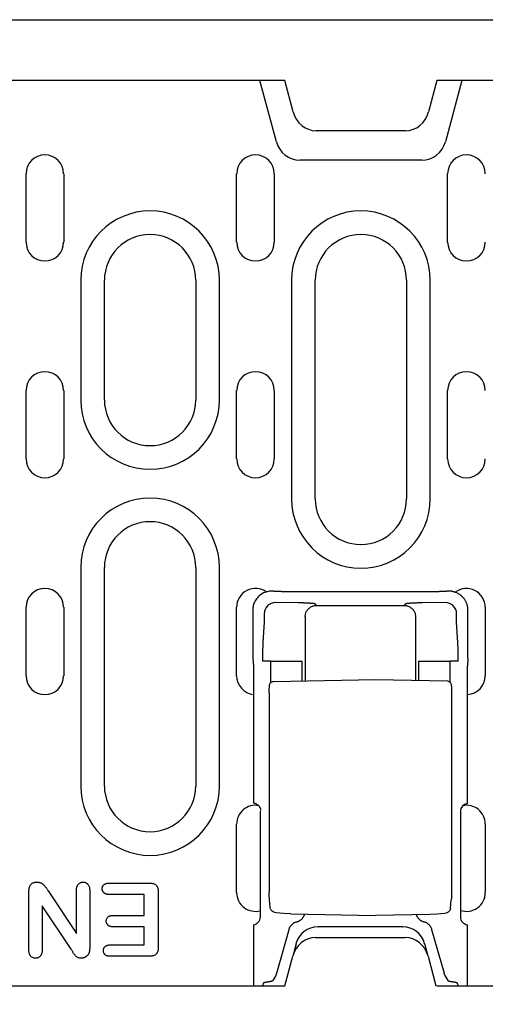
# Model space of a CAD drawing. Extents: x 98176 to 107561, y -659 to 5135.
# Drawn here: x 103486 to 103547, y 376 to 505 of the extents above; entities that cross this region are included whole.
import ezdxf

# ---------------------------------------------------------------- set-up
doc = ezdxf.new("R2010")
doc.units = 0
doc.header["$LTSCALE"] = 2.5
doc.layers.get('DEFPOINTS').update_dxf_attribs({"color": 10, "linetype": 'CONTINUOUS'})
for name, color, linetype in [('BEMASS', 10, 'CONTINUOUS'), ('DUENN-18', 10, 'CONTINUOUS'), ('SICHTBAR', 10, 'CONTINUOUS')]:
    doc.layers.add(name, color=color, linetype=linetype)
doc.styles.add('BEMSTIL', font='isocp3.shx', dxfattribs={"width": 0.8})
doc.dimstyles.new('BEMASS', dxfattribs={"dimtxt": 3.5, "dimasz": 3.5, "dimexe": 2, "dimexo": 0, "dimgap": 1, "dimtad": 1, "dimdec": 0, "dimtxsty": 'BEMSTIL', "dimcen": 3, "dimclrd": 3, "dimclre": 3, "dimclrt": 4, "dimazin": 3, "dimtfac": 0.875, "dimtdec": 0, "dimtmove": 0, "dimatfit": 3, "dimtolj": 1})

# ---------------------------------------------------------------- blocks, each defined once
blk = doc.blocks.new('*D345')
at = {"layer": 'BEMASS', "color": 3}
for p, q in [((103441.55, 404.25), (103441.55, 261.23)), ((103453.55, 404.25), (103453.55, 261.23)), ((103420.55, 273.23), (103399.55, 273.23)), ((103441.55, 273.23), (103453.55, 273.23)), ((103474.55, 273.23), (103523.67, 273.23))]:
    blk.add_line(p, q, dxfattribs=at)
for points in [[(103420.55, 276.73), (103420.55, 269.73), (103441.55, 273.23)], [(103474.55, 276.73), (103474.55, 269.73), (103453.55, 273.23)]]:
    blk.add_solid(points, dxfattribs=at)
at = {"layer": 'DEFPOINTS', "color": 0}
for p in [(103441.55, 404.25), (103453.55, 404.25), (103453.55, 273.23)]:
    blk.add_point(p, dxfattribs=at)
at = {"layer": 'BEMASS', "color": 4, "insert": (103509.61, 289.73), "char_height": 21, "attachment_point": 5, "style": 'BEMSTIL'}
blk.add_mtext('\\A1;12', dxfattribs=at)

msp = doc.modelspace()

# ---------------------------------------------------------------- linework, layer by layer
at = {"layer": 'DUENN-18', "color": 133}
for p, q in [((103519.54, 488.92), (103517.38, 497)), ((103543.91, 497), (103541.75, 488.92)), ((103538.65, 486.54), (103522.65, 486.54)), ((103486.65, 475.75), (103486.65, 484.75)), ((103491.6, 484.75), (103491.6, 475.75)), ((103514.32, 475.75), (103514.32, 484.75)), ((103519.27, 484.75), (103519.27, 475.75)), ((103542.05, 475.75), (103542.05, 484.75)), ((103493.84, 470.75), (103493.84, 455)), ((103496.95, 455), (103496.95, 470.75)), ((103508.95, 470.75), (103508.95, 455)), ((103512.05, 455), (103512.05, 470.75)), ((103521.54, 470.75), (103521.54, 442)), ((103524.65, 442), (103524.65, 470.75)), ((103536.65, 470.75), (103536.65, 442)), ((103539.75, 442), (103539.75, 470.75)), ((103486.65, 447.25), (103486.65, 456.25)), ((103491.6, 456.25), (103491.6, 447.25)), ((103514.32, 447.25), (103514.32, 456.25)), ((103519.27, 456.25), (103519.27, 447.25)), ((103542.05, 447.25), (103542.05, 456.25)), ((103493.84, 433), (103493.84, 404.25)), ((103496.95, 404.25), (103496.95, 433)), ((103508.95, 433), (103508.95, 404.25)), ((103512.05, 404.25), (103512.05, 433)), ((103519.2, 429.87), (103518.93, 429.87)), ((103519.2, 429.87), (103520.2, 429.87)), ((103520.23, 429.84), (103520.2, 429.87)), ((103540.93, 429.79), (103520.23, 429.79)), ((103540.96, 429.87), (103540.93, 429.84)), ((103540.96, 429.87), (103541.96, 429.87)), ((103542.22, 429.87), (103541.96, 429.87)), ((103486.65, 418.75), (103486.65, 427.75)), ((103491.6, 427.75), (103491.6, 418.75)), ((103514.31, 418.75), (103514.31, 427.75)), ((103516.44, 427.37), (103516.44, 421.04)), ((103522.42, 428.33), (103519.43, 428.37)), ((103524.83, 428), (103524.64, 428.19)), ((103524.83, 428), (103536.33, 428)), ((103536.52, 428.19), (103536.33, 428)), ((103541.73, 428.37), (103538.74, 428.33)), ((103544.72, 421.04), (103544.72, 427.37)), ((103546.99, 427.75), (103546.99, 418.75)), ((103517.93, 426.88), (103517.93, 426.13)), ((103523.33, 426.5), (103523.33, 418.09)), ((103537.83, 426.5), (103537.83, 418.16)), ((103543.23, 426.13), (103543.23, 426.88)), ((103517.92, 425.78), (103517.78, 423.14)), ((103543.38, 423.14), (103543.23, 425.78)), ((103516.44, 421.04), (103516.52, 420.01)), ((103544.72, 421.04), (103544.64, 420.01)), ((103516.52, 420.01), (103516.52, 401.98)), ((103518.83, 420.67), (103517.72, 420.67)), ((103518.83, 420.67), (103521.82, 420.67)), ((103518.83, 417.89), (103518.83, 420.67)), ((103521.82, 420.67), (103522.93, 420.67)), ((103522.93, 418.08), (103522.93, 420.67)), ((103538.22, 420.67), (103538.22, 418.15)), ((103538.22, 420.67), (103539.33, 420.67)), ((103539.33, 420.67), (103542.33, 420.67)), ((103542.33, 420.67), (103542.33, 417.96)), ((103543.44, 420.67), (103542.33, 420.67)), ((103544.64, 401.95), (103544.64, 420.01)), ((103519.15, 418.01), (103532.58, 418.25)), ((103532.58, 418.25), (103542.01, 418.08)), ((103518.6, 416.51), (103518.6, 390.25)), ((103542.55, 416.58), (103542.55, 390.21)), ((103517.44, 387.04), (103517.44, 400.95)), ((103543.72, 400.95), (103543.72, 387.04)), ((103514.31, 390.25), (103514.31, 399.25)), ((103546.99, 399.25), (103546.99, 390.25)), ((103497.58, 391.5), (103502.87, 391.5)), ((103487.02, 382.74), (103487.02, 390.35)), ((103489.56, 390.47), (103493.27, 384.87)), ((103493.27, 384.87), (103493.27, 390.51)), ((103495.02, 390.5), (103495.02, 383.04)), ((103502.15, 390), (103497.58, 390)), ((103502.15, 387.25), (103502.15, 390)), ((103504.02, 390.3), (103504.02, 383.07)), ((103488.77, 388.5), (103488.77, 382.74)), ((103492.57, 382.8), (103488.77, 388.5)), ((103518.73, 388.29), (103518.63, 389.34)), ((103542.42, 388.21), (103542.52, 389.3)), ((103498.09, 387.25), (103502.15, 387.25)), ((103521.46, 387.44), (103532.58, 387.25)), ((103539.7, 387.37), (103532.58, 387.25)), ((103502.15, 385.75), (103498.09, 385.75)), ((103502.15, 383.37), (103502.15, 385.75)), ((103516.52, 386.01), (103516.52, 378)), ((103525.02, 385.75), (103525.07, 385.75)), ((103536.08, 385.75), (103525.07, 385.75)), ((103536.08, 385.75), (103536.13, 385.75)), ((103544.64, 378), (103544.64, 386.01)), ((103521.17, 385.37), (103519.54, 379.6)), ((103541.62, 379.6), (103539.98, 385.37)), ((103497.74, 383.37), (103502.15, 383.37)), ((103522.13, 383.52), (103521.69, 381.88)), ((103539.47, 381.88), (103539.03, 383.52)), ((103502.87, 381.87), (103497.74, 381.87)), ((103519.47, 379.35), (103519.07, 378.69)), ((103541.69, 379.35), (103542.09, 378.69)), ((103517.85, 378.36), (103517.73, 378)), ((103543.31, 378.36), (103543.43, 378))]:
    msp.add_line(p, q, dxfattribs=at)
at = {"layer": 'DUENN-18', "color": 133, "flags": 128}
for points in [[(103518.93, 429.87), (103518.78, 429.86), (103518.63, 429.85), (103518.48, 429.83), (103518.32, 429.79), (103518.17, 429.75), (103518.01, 429.69), (103517.86, 429.63), (103517.71, 429.55), (103517.57, 429.46), (103517.43, 429.36), (103517.29, 429.25), (103517.17, 429.14), (103517.05, 429.01), (103516.94, 428.88), (103516.84, 428.74), (103516.76, 428.59), (103516.68, 428.44), (103516.61, 428.29), (103516.56, 428.14), (103516.51, 427.98), (103516.48, 427.83), (103516.45, 427.67), (103516.44, 427.52), (103516.44, 427.37)], [(103520.23, 429.79), (103520.23, 429.79), (103520.23, 429.79), (103520.23, 429.8), (103520.23, 429.8), (103520.23, 429.8), (103520.23, 429.8), (103520.23, 429.8), (103520.23, 429.81), (103520.23, 429.81), (103520.23, 429.81), (103520.23, 429.81), (103520.23, 429.81), (103520.23, 429.82), (103520.23, 429.82), (103520.23, 429.82), (103520.23, 429.82), (103520.23, 429.82), (103520.23, 429.83), (103520.23, 429.83), (103520.23, 429.83), (103520.23, 429.83), (103520.23, 429.83), (103520.23, 429.84), (103520.23, 429.84)], [(103540.93, 429.84), (103540.93, 429.84), (103540.93, 429.83), (103540.93, 429.83), (103540.93, 429.83), (103540.93, 429.83), (103540.93, 429.83), (103540.93, 429.82), (103540.93, 429.82), (103540.93, 429.82), (103540.93, 429.82), (103540.93, 429.82), (103540.93, 429.81), (103540.93, 429.81), (103540.93, 429.81), (103540.93, 429.81), (103540.93, 429.81), (103540.93, 429.8), (103540.93, 429.8), (103540.93, 429.8), (103540.93, 429.8), (103540.93, 429.8), (103540.93, 429.79), (103540.93, 429.79), (103540.93, 429.79)], [(103543.99, 429.14), (103543.93, 429.19), (103543.87, 429.25), (103543.81, 429.3), (103543.75, 429.35), (103543.68, 429.4), (103543.62, 429.44), (103543.55, 429.49), (103543.48, 429.53), (103543.4, 429.57), (103543.33, 429.61), (103543.26, 429.65), (103543.18, 429.68), (103543.1, 429.71), (103543.03, 429.74), (103542.95, 429.76), (103542.87, 429.78), (103542.79, 429.8), (103542.71, 429.82), (103542.63, 429.84), (103542.55, 429.85), (103542.46, 429.86), (103542.38, 429.86), (103542.3, 429.87), (103542.22, 429.87)], [(103544.72, 427.37), (103544.72, 427.45), (103544.72, 427.53), (103544.71, 427.61), (103544.7, 427.69), (103544.69, 427.77), (103544.67, 427.85), (103544.66, 427.93), (103544.64, 428.01), (103544.61, 428.09), (103544.59, 428.17), (103544.56, 428.25), (103544.53, 428.33), (103544.5, 428.4), (103544.46, 428.48), (103544.42, 428.55), (103544.38, 428.62), (103544.34, 428.69), (103544.3, 428.76), (103544.25, 428.83), (103544.2, 428.9), (103544.15, 428.96), (103544.1, 429.02), (103544.05, 429.08), (103543.99, 429.14)], [(103523.52, 428.3), (103523.48, 428.3), (103523.44, 428.31), (103523.39, 428.31), (103523.35, 428.31), (103523.31, 428.31), (103523.26, 428.31), (103523.22, 428.31), (103523.17, 428.31), (103523.13, 428.32), (103523.08, 428.32), (103523.03, 428.32), (103522.99, 428.32), (103522.94, 428.32), (103522.89, 428.32), (103522.85, 428.32), (103522.8, 428.32), (103522.75, 428.33), (103522.71, 428.33), (103522.66, 428.33), (103522.61, 428.33), (103522.56, 428.33), (103522.52, 428.33), (103522.47, 428.33), (103522.42, 428.33)], [(103523.33, 426.5), (103523.33, 426.59), (103523.34, 426.68), (103523.35, 426.78), (103523.37, 426.87), (103523.4, 426.96), (103523.43, 427.06), (103523.47, 427.15), (103523.52, 427.24), (103523.57, 427.32), (103523.63, 427.41), (103523.7, 427.49), (103523.77, 427.56), (103523.84, 427.63), (103523.92, 427.7), (103524.01, 427.76), (103524.09, 427.81), (103524.18, 427.86), (103524.27, 427.9), (103524.37, 427.93), (103524.46, 427.96), (103524.55, 427.98), (103524.65, 427.99), (103524.74, 428), (103524.83, 428)], [(103523.65, 428.3), (103523.64, 428.3), (103523.64, 428.3), (103523.63, 428.3), (103523.63, 428.3), (103523.62, 428.3), (103523.61, 428.3), (103523.61, 428.3), (103523.6, 428.3), (103523.6, 428.3), (103523.59, 428.3), (103523.59, 428.3), (103523.58, 428.3), (103523.58, 428.3), (103523.57, 428.3), (103523.57, 428.3), (103523.56, 428.3), (103523.56, 428.3), (103523.55, 428.3), (103523.55, 428.3), (103523.54, 428.3), (103523.54, 428.3), (103523.53, 428.3), (103523.53, 428.3), (103523.52, 428.3)], [(103524.64, 428.19), (103524.63, 428.19), (103524.63, 428.2), (103524.61, 428.2), (103524.6, 428.21), (103524.58, 428.21), (103524.56, 428.22), (103524.53, 428.22), (103524.51, 428.23), (103524.47, 428.23), (103524.44, 428.24), (103524.4, 428.24), (103524.36, 428.25), (103524.32, 428.25), (103524.27, 428.26), (103524.22, 428.26), (103524.17, 428.26), (103524.11, 428.27), (103524.05, 428.27), (103523.99, 428.28), (103523.93, 428.28), (103523.86, 428.29), (103523.79, 428.29), (103523.72, 428.29), (103523.65, 428.3)], [(103536.33, 428), (103536.42, 428), (103536.51, 427.99), (103536.6, 427.98), (103536.7, 427.96), (103536.79, 427.93), (103536.88, 427.9), (103536.97, 427.86), (103537.06, 427.81), (103537.15, 427.76), (103537.23, 427.7), (103537.31, 427.63), (103537.39, 427.56), (103537.46, 427.49), (103537.53, 427.41), (103537.58, 427.32), (103537.64, 427.24), (103537.68, 427.15), (103537.72, 427.06), (103537.76, 426.96), (103537.78, 426.87), (103537.8, 426.78), (103537.82, 426.68), (103537.83, 426.59), (103537.83, 426.5)], [(103536.84, 428.25), (103536.81, 428.25), (103536.79, 428.25), (103536.77, 428.24), (103536.75, 428.24), (103536.73, 428.24), (103536.71, 428.24), (103536.69, 428.23), (103536.67, 428.23), (103536.65, 428.23), (103536.64, 428.22), (103536.62, 428.22), (103536.61, 428.22), (103536.6, 428.22), (103536.59, 428.21), (103536.57, 428.21), (103536.56, 428.21), (103536.56, 428.21), (103536.55, 428.2), (103536.54, 428.2), (103536.53, 428.2), (103536.53, 428.2), (103536.52, 428.19), (103536.52, 428.19), (103536.52, 428.19)], [(103536.91, 428.26), (103536.91, 428.26), (103536.91, 428.26), (103536.9, 428.26), (103536.9, 428.26), (103536.9, 428.26), (103536.89, 428.26), (103536.89, 428.26), (103536.89, 428.26), (103536.88, 428.26), (103536.88, 428.25), (103536.88, 428.25), (103536.87, 428.25), (103536.87, 428.25), (103536.87, 428.25), (103536.86, 428.25), (103536.86, 428.25), (103536.86, 428.25), (103536.85, 428.25), (103536.85, 428.25), (103536.85, 428.25), (103536.84, 428.25), (103536.84, 428.25), (103536.84, 428.25), (103536.84, 428.25)], [(103538.74, 428.33), (103538.65, 428.33), (103538.56, 428.33), (103538.47, 428.33), (103538.38, 428.33), (103538.3, 428.32), (103538.21, 428.32), (103538.12, 428.32), (103538.04, 428.32), (103537.95, 428.31), (103537.87, 428.31), (103537.79, 428.31), (103537.71, 428.31), (103537.63, 428.3), (103537.55, 428.3), (103537.48, 428.3), (103537.4, 428.29), (103537.33, 428.29), (103537.27, 428.28), (103537.2, 428.28), (103537.14, 428.28), (103537.08, 428.27), (103537.02, 428.27), (103536.96, 428.26), (103536.91, 428.26)], [(103517.93, 426.13), (103517.93, 426.12), (103517.93, 426.1), (103517.93, 426.09), (103517.93, 426.07), (103517.93, 426.05), (103517.93, 426.04), (103517.93, 426.02), (103517.93, 426.01), (103517.93, 425.99), (103517.93, 425.97), (103517.93, 425.96), (103517.93, 425.94), (103517.93, 425.93), (103517.93, 425.91), (103517.93, 425.9), (103517.93, 425.88), (103517.93, 425.87), (103517.93, 425.86), (103517.93, 425.84), (103517.93, 425.83), (103517.92, 425.82), (103517.92, 425.8), (103517.92, 425.79), (103517.92, 425.78)], [(103543.23, 425.78), (103543.23, 425.79), (103543.23, 425.8), (103543.23, 425.82), (103543.23, 425.83), (103543.23, 425.84), (103543.23, 425.86), (103543.23, 425.87), (103543.23, 425.88), (103543.23, 425.9), (103543.23, 425.91), (103543.23, 425.93), (103543.23, 425.94), (103543.23, 425.96), (103543.23, 425.97), (103543.23, 425.99), (103543.23, 426.01), (103543.23, 426.02), (103543.23, 426.04), (103543.23, 426.05), (103543.23, 426.07), (103543.23, 426.09), (103543.23, 426.1), (103543.23, 426.12), (103543.23, 426.13)], [(103517.78, 423.14), (103517.77, 423.06), (103517.77, 422.98), (103517.77, 422.89), (103517.76, 422.8), (103517.76, 422.71), (103517.75, 422.62), (103517.75, 422.52), (103517.75, 422.42), (103517.74, 422.32), (103517.74, 422.22), (103517.74, 422.11), (103517.74, 422.01), (103517.73, 421.9), (103517.73, 421.79), (103517.73, 421.68), (103517.73, 421.57), (103517.73, 421.46), (103517.73, 421.34), (103517.72, 421.23), (103517.72, 421.12), (103517.72, 421.01), (103517.72, 420.89), (103517.72, 420.78), (103517.72, 420.67)], [(103543.39, 422.96), (103543.39, 422.97), (103543.39, 422.98), (103543.39, 422.99), (103543.39, 422.99), (103543.39, 423), (103543.39, 423.01), (103543.39, 423.02), (103543.39, 423.02), (103543.39, 423.03), (103543.38, 423.04), (103543.38, 423.05), (103543.38, 423.05), (103543.38, 423.06), (103543.38, 423.07), (103543.38, 423.08), (103543.38, 423.08), (103543.38, 423.09), (103543.38, 423.1), (103543.38, 423.11), (103543.38, 423.11), (103543.38, 423.12), (103543.38, 423.13), (103543.38, 423.14), (103543.38, 423.14)], [(103543.44, 420.67), (103543.44, 420.77), (103543.44, 420.87), (103543.43, 420.97), (103543.43, 421.08), (103543.43, 421.18), (103543.43, 421.28), (103543.43, 421.39), (103543.43, 421.49), (103543.43, 421.59), (103543.43, 421.69), (103543.43, 421.79), (103543.42, 421.89), (103543.42, 421.99), (103543.42, 422.08), (103543.42, 422.18), (103543.41, 422.27), (103543.41, 422.37), (103543.41, 422.46), (103543.41, 422.55), (103543.4, 422.63), (103543.4, 422.72), (103543.4, 422.8), (103543.39, 422.88), (103543.39, 422.96)], [(103518.6, 416.51), (103518.61, 416.78), (103518.61, 417.03), (103518.62, 417.25), (103518.63, 417.42), (103518.65, 417.57), (103518.67, 417.65), (103518.71, 417.75), (103518.79, 417.85), (103518.89, 417.94), (103519.02, 417.99), (103519.15, 418.01)], [(103542.01, 418.08), (103542.14, 418.06), (103542.26, 418.01), (103542.37, 417.92), (103542.44, 417.82), (103542.49, 417.72), (103542.51, 417.63), (103542.52, 417.49), (103542.54, 417.32), (103542.54, 417.1), (103542.55, 416.85), (103542.55, 416.58)], [(103517.51, 401.04), (103517.51, 401.09), (103517.5, 401.14), (103517.49, 401.2), (103517.48, 401.25), (103517.46, 401.3), (103517.44, 401.35), (103517.42, 401.4), (103517.39, 401.45), (103517.36, 401.5), (103517.33, 401.55), (103517.29, 401.59), (103517.25, 401.64), (103517.21, 401.68), (103517.16, 401.72), (103517.11, 401.76), (103517.06, 401.8), (103517, 401.84), (103516.94, 401.87), (103516.88, 401.9), (103516.81, 401.93), (103516.74, 401.95), (103516.67, 401.96), (103516.59, 401.98), (103516.52, 401.98)], [(103487.02, 390.35), (103487.02, 390.43), (103487.03, 390.5), (103487.03, 390.58), (103487.04, 390.66), (103487.05, 390.74), (103487.06, 390.81), (103487.08, 390.89), (103487.1, 390.97), (103487.13, 391.04), (103487.16, 391.11), (103487.2, 391.18), (103487.24, 391.25), (103487.29, 391.31), (103487.34, 391.37), (103487.4, 391.42), (103487.46, 391.47), (103487.53, 391.51), (103487.6, 391.54), (103487.67, 391.57), (103487.75, 391.59), (103487.82, 391.6), (103487.9, 391.61), (103487.98, 391.62), (103488.06, 391.62)], [(103488.06, 391.62), (103488.14, 391.62), (103488.22, 391.61), (103488.31, 391.6), (103488.39, 391.59), (103488.47, 391.56), (103488.55, 391.54), (103488.62, 391.51), (103488.7, 391.47), (103488.77, 391.42), (103488.84, 391.37), (103488.9, 391.32), (103488.96, 391.27), (103489.02, 391.21), (103489.08, 391.15), (103489.13, 391.08), (103489.18, 391.02), (103489.23, 390.95), (103489.28, 390.88), (103489.33, 390.82), (103489.38, 390.75), (103489.42, 390.68), (103489.47, 390.61), (103489.52, 390.54), (103489.56, 390.47)], [(103493.27, 390.51), (103493.27, 390.57), (103493.28, 390.64), (103493.28, 390.71), (103493.29, 390.77), (103493.3, 390.84), (103493.31, 390.9), (103493.32, 390.97), (103493.34, 391.03), (103493.37, 391.09), (103493.4, 391.15), (103493.43, 391.21), (103493.46, 391.27), (103493.5, 391.32), (103493.55, 391.37), (103493.6, 391.42), (103493.65, 391.46), (103493.7, 391.5), (103493.76, 391.53), (103493.82, 391.56), (103493.88, 391.58), (103493.95, 391.6), (103494.01, 391.61), (103494.08, 391.62), (103494.15, 391.62)], [(103494.15, 391.62), (103494.21, 391.62), (103494.28, 391.61), (103494.35, 391.6), (103494.41, 391.59), (103494.47, 391.56), (103494.53, 391.53), (103494.59, 391.5), (103494.65, 391.46), (103494.7, 391.42), (103494.75, 391.37), (103494.79, 391.32), (103494.83, 391.27), (103494.87, 391.21), (103494.9, 391.15), (103494.92, 391.09), (103494.95, 391.03), (103494.97, 390.96), (103494.98, 390.9), (103494.99, 390.83), (103495, 390.77), (103495.01, 390.7), (103495.02, 390.63), (103495.02, 390.57), (103495.02, 390.5)], [(103496.65, 390.75), (103496.66, 390.81), (103496.66, 390.86), (103496.67, 390.92), (103496.68, 390.97), (103496.7, 391.03), (103496.72, 391.08), (103496.75, 391.13), (103496.78, 391.17), (103496.82, 391.22), (103496.86, 391.26), (103496.9, 391.3), (103496.94, 391.33), (103496.99, 391.36), (103497.04, 391.39), (103497.09, 391.41), (103497.14, 391.43), (103497.19, 391.45), (103497.25, 391.46), (103497.3, 391.47), (103497.36, 391.48), (103497.42, 391.49), (103497.47, 391.49), (103497.53, 391.49), (103497.58, 391.5)], [(103502.87, 391.5), (103502.95, 391.49), (103503.03, 391.49), (103503.11, 391.48), (103503.19, 391.47), (103503.27, 391.46), (103503.35, 391.44), (103503.42, 391.42), (103503.5, 391.39), (103503.57, 391.35), (103503.64, 391.31), (103503.7, 391.26), (103503.76, 391.21), (103503.81, 391.14), (103503.86, 391.08), (103503.89, 391.01), (103503.92, 390.93), (103503.95, 390.86), (103503.97, 390.78), (103503.99, 390.7), (103504, 390.62), (103504.01, 390.54), (103504.01, 390.46), (103504.02, 390.38), (103504.02, 390.3)], [(103497.58, 390), (103497.53, 390), (103497.47, 390), (103497.41, 390.01), (103497.36, 390.01), (103497.3, 390.02), (103497.25, 390.03), (103497.19, 390.05), (103497.14, 390.06), (103497.08, 390.08), (103497.03, 390.11), (103496.98, 390.13), (103496.94, 390.17), (103496.89, 390.2), (103496.85, 390.24), (103496.81, 390.28), (103496.78, 390.32), (103496.75, 390.37), (103496.72, 390.42), (103496.7, 390.48), (103496.68, 390.53), (103496.67, 390.58), (103496.66, 390.64), (103496.66, 390.7), (103496.65, 390.75)], [(103518.63, 389.34), (103518.62, 389.52), (103518.61, 389.73), (103518.61, 389.99), (103518.6, 390.25)], [(103542.55, 390.21), (103542.55, 389.94), (103542.54, 389.69), (103542.54, 389.48), (103542.52, 389.3)], [(103497.19, 386.49), (103497.2, 386.55), (103497.2, 386.6), (103497.21, 386.66), (103497.22, 386.71), (103497.24, 386.76), (103497.26, 386.81), (103497.28, 386.86), (103497.31, 386.91), (103497.34, 386.96), (103497.38, 387), (103497.42, 387.04), (103497.46, 387.07), (103497.5, 387.11), (103497.55, 387.14), (103497.6, 387.16), (103497.65, 387.18), (103497.7, 387.2), (103497.76, 387.21), (103497.81, 387.22), (103497.86, 387.23), (103497.92, 387.24), (103497.97, 387.24), (103498.03, 387.24), (103498.09, 387.25)], [(103519.12, 387.71), (103518.97, 387.82), (103518.86, 387.95), (103518.77, 388.11), (103518.73, 388.29)], [(103519.53, 387.58), (103519.32, 387.63), (103519.12, 387.71)], [(103521.46, 387.44), (103520.49, 387.48), (103519.53, 387.58)], [(103522.2, 386.39), (103522.27, 386.41), (103522.33, 386.43), (103522.39, 386.45), (103522.45, 386.48), (103522.5, 386.5), (103522.56, 386.54), (103522.62, 386.57), (103522.67, 386.6), (103522.72, 386.64), (103522.77, 386.68), (103522.82, 386.72), (103522.87, 386.77), (103522.92, 386.81), (103522.96, 386.86), (103523, 386.91), (103523.04, 386.96), (103523.08, 387.01), (103523.11, 387.06), (103523.14, 387.12), (103523.17, 387.17), (103523.2, 387.23), (103523.22, 387.29), (103523.25, 387.35), (103523.27, 387.41)], [(103537.91, 387.34), (103537.94, 387.28), (103537.96, 387.23), (103537.99, 387.17), (103538.01, 387.12), (103538.04, 387.07), (103538.08, 387.02), (103538.11, 386.97), (103538.15, 386.92), (103538.19, 386.87), (103538.23, 386.83), (103538.27, 386.78), (103538.31, 386.74), (103538.36, 386.7), (103538.41, 386.66), (103538.45, 386.63), (103538.5, 386.59), (103538.56, 386.56), (103538.61, 386.53), (103538.66, 386.5), (103538.72, 386.47), (103538.78, 386.45), (103538.84, 386.43), (103538.89, 386.41), (103538.95, 386.39)], [(103541.62, 387.5), (103540.66, 387.41), (103539.7, 387.37)], [(103542.1, 387.68), (103541.87, 387.56), (103541.62, 387.5)], [(103542.42, 388.21), (103542.39, 388.05), (103542.32, 387.91), (103542.22, 387.78), (103542.1, 387.68)], [(103498.09, 385.75), (103498.03, 385.75), (103497.98, 385.75), (103497.92, 385.76), (103497.87, 385.76), (103497.81, 385.77), (103497.76, 385.78), (103497.7, 385.79), (103497.65, 385.81), (103497.6, 385.83), (103497.55, 385.86), (103497.5, 385.88), (103497.46, 385.91), (103497.42, 385.95), (103497.38, 385.99), (103497.34, 386.03), (103497.31, 386.07), (103497.28, 386.12), (103497.26, 386.17), (103497.24, 386.22), (103497.22, 386.27), (103497.21, 386.33), (103497.2, 386.38), (103497.2, 386.44), (103497.19, 386.49)], [(103522.2, 386.39), (103522.14, 386.37), (103522.09, 386.35), (103522.03, 386.33), (103521.97, 386.31), (103521.92, 386.28), (103521.86, 386.25), (103521.8, 386.22), (103521.75, 386.18), (103521.7, 386.14), (103521.65, 386.1), (103521.6, 386.06), (103521.55, 386.02), (103521.51, 385.97), (103521.47, 385.92), (103521.42, 385.87), (103521.39, 385.82), (103521.35, 385.77), (103521.32, 385.71), (103521.29, 385.66), (103521.26, 385.6), (103521.23, 385.55), (103521.21, 385.49), (103521.19, 385.43), (103521.17, 385.37)], [(103539.98, 385.37), (103539.97, 385.43), (103539.95, 385.49), (103539.92, 385.55), (103539.9, 385.6), (103539.87, 385.66), (103539.84, 385.71), (103539.81, 385.77), (103539.77, 385.82), (103539.73, 385.87), (103539.69, 385.92), (103539.65, 385.97), (103539.6, 386.02), (103539.56, 386.06), (103539.51, 386.1), (103539.46, 386.14), (103539.41, 386.18), (103539.35, 386.22), (103539.3, 386.25), (103539.24, 386.28), (103539.19, 386.31), (103539.13, 386.33), (103539.07, 386.35), (103539.01, 386.37), (103538.95, 386.39)], [(103496.81, 382.62), (103496.81, 382.67), (103496.82, 382.73), (103496.83, 382.79), (103496.84, 382.84), (103496.86, 382.89), (103496.88, 382.95), (103496.9, 383), (103496.93, 383.04), (103496.97, 383.09), (103497.01, 383.13), (103497.05, 383.17), (103497.09, 383.21), (103497.14, 383.24), (103497.19, 383.26), (103497.24, 383.29), (103497.29, 383.31), (103497.34, 383.33), (103497.4, 383.34), (103497.45, 383.35), (103497.51, 383.36), (103497.57, 383.36), (103497.62, 383.37), (103497.68, 383.37), (103497.74, 383.37)], [(103487.91, 381.62), (103487.84, 381.63), (103487.77, 381.63), (103487.7, 381.64), (103487.64, 381.66), (103487.57, 381.68), (103487.51, 381.7), (103487.45, 381.74), (103487.4, 381.77), (103487.34, 381.81), (103487.29, 381.86), (103487.25, 381.91), (103487.21, 381.97), (103487.17, 382.02), (103487.14, 382.08), (103487.12, 382.15), (103487.09, 382.21), (103487.07, 382.27), (103487.06, 382.34), (103487.05, 382.41), (103487.04, 382.47), (103487.03, 382.54), (103487.03, 382.61), (103487.02, 382.68), (103487.02, 382.74)], [(103488.77, 382.74), (103488.77, 382.68), (103488.77, 382.61), (103488.76, 382.54), (103488.75, 382.48), (103488.75, 382.41), (103488.73, 382.34), (103488.72, 382.28), (103488.7, 382.21), (103488.68, 382.15), (103488.65, 382.09), (103488.62, 382.03), (103488.59, 381.97), (103488.55, 381.92), (103488.51, 381.87), (103488.46, 381.82), (103488.41, 381.78), (103488.35, 381.74), (103488.29, 381.71), (103488.23, 381.68), (103488.17, 381.66), (103488.1, 381.64), (103488.04, 381.63), (103487.97, 381.63), (103487.91, 381.62)], [(103493.91, 381.62), (103493.83, 381.63), (103493.75, 381.63), (103493.67, 381.64), (103493.6, 381.66), (103493.52, 381.69), (103493.45, 381.72), (103493.38, 381.75), (103493.32, 381.8), (103493.25, 381.84), (103493.2, 381.9), (103493.14, 381.95), (103493.09, 382.01), (103493.04, 382.07), (103492.99, 382.13), (103492.95, 382.2), (103492.9, 382.26), (103492.86, 382.33), (103492.82, 382.4), (103492.78, 382.46), (103492.74, 382.53), (103492.7, 382.6), (103492.65, 382.66), (103492.61, 382.73), (103492.57, 382.8)], [(103494.92, 382.29), (103494.9, 382.24), (103494.87, 382.2), (103494.85, 382.15), (103494.82, 382.11), (103494.79, 382.06), (103494.75, 382.02), (103494.72, 381.98), (103494.68, 381.94), (103494.64, 381.91), (103494.6, 381.87), (103494.56, 381.84), (103494.51, 381.81), (103494.47, 381.78), (103494.42, 381.75), (103494.37, 381.73), (103494.33, 381.71), (103494.28, 381.69), (103494.23, 381.67), (103494.17, 381.65), (103494.12, 381.64), (103494.07, 381.63), (103494.02, 381.63), (103493.96, 381.62), (103493.91, 381.62)], [(103495.02, 383.04), (103495.02, 383.01), (103495.02, 382.98), (103495.02, 382.95), (103495.02, 382.91), (103495.02, 382.88), (103495.02, 382.85), (103495.01, 382.82), (103495.01, 382.79), (103495.01, 382.76), (103495.01, 382.72), (103495, 382.69), (103495, 382.66), (103495, 382.63), (103494.99, 382.6), (103494.99, 382.57), (103494.98, 382.54), (103494.98, 382.51), (103494.97, 382.48), (103494.96, 382.44), (103494.96, 382.41), (103494.95, 382.38), (103494.94, 382.35), (103494.93, 382.32), (103494.92, 382.29)], [(103497.74, 381.87), (103497.68, 381.87), (103497.62, 381.88), (103497.57, 381.88), (103497.51, 381.89), (103497.46, 381.89), (103497.4, 381.9), (103497.35, 381.92), (103497.29, 381.93), (103497.24, 381.95), (103497.19, 381.98), (103497.14, 382), (103497.09, 382.03), (103497.05, 382.07), (103497.01, 382.11), (103496.97, 382.15), (103496.94, 382.19), (103496.91, 382.24), (103496.88, 382.29), (103496.86, 382.34), (103496.84, 382.4), (103496.83, 382.45), (103496.82, 382.51), (103496.81, 382.56), (103496.81, 382.62)], [(103504.02, 383.07), (103504.02, 382.99), (103504.02, 382.91), (103504.01, 382.83), (103504, 382.75), (103503.99, 382.67), (103503.97, 382.59), (103503.95, 382.51), (103503.93, 382.44), (103503.89, 382.36), (103503.86, 382.29), (103503.81, 382.23), (103503.76, 382.16), (103503.7, 382.11), (103503.64, 382.06), (103503.57, 382.02), (103503.5, 381.98), (103503.42, 381.95), (103503.35, 381.93), (103503.27, 381.91), (103503.19, 381.9), (103503.11, 381.88), (103503.03, 381.88), (103502.95, 381.87), (103502.87, 381.87)], [(103517.85, 378.36), (103517.85, 378.37), (103517.86, 378.37), (103517.87, 378.38), (103517.88, 378.39), (103517.89, 378.4), (103517.9, 378.41), (103517.92, 378.42), (103517.93, 378.42), (103517.95, 378.43), (103517.98, 378.44), (103518, 378.45), (103518.03, 378.45), (103518.05, 378.46), (103518.08, 378.47), (103518.11, 378.48), (103518.14, 378.48), (103518.18, 378.49), (103518.21, 378.5), (103518.25, 378.5), (103518.29, 378.51), (103518.33, 378.52), (103518.37, 378.52), (103518.41, 378.53), (103518.45, 378.53)], [(103518.45, 378.53), (103518.49, 378.54), (103518.54, 378.54), (103518.58, 378.55), (103518.61, 378.55), (103518.65, 378.56), (103518.69, 378.56), (103518.72, 378.57), (103518.75, 378.58), (103518.79, 378.58), (103518.82, 378.59), (103518.85, 378.6), (103518.87, 378.6), (103518.9, 378.61), (103518.92, 378.62), (103518.94, 378.62), (103518.97, 378.63), (103518.98, 378.64), (103519, 378.65), (103519.02, 378.65), (103519.03, 378.66), (103519.04, 378.67), (103519.05, 378.68), (103519.06, 378.69), (103519.07, 378.69)], [(103542.09, 378.69), (103542.1, 378.69), (103542.11, 378.68), (103542.12, 378.67), (103542.13, 378.66), (103542.14, 378.66), (103542.16, 378.65), (103542.17, 378.64), (103542.19, 378.63), (103542.21, 378.62), (103542.23, 378.62), (103542.26, 378.61), (103542.28, 378.6), (103542.31, 378.6), (103542.34, 378.59), (103542.37, 378.58), (103542.4, 378.58), (103542.43, 378.57), (103542.47, 378.56), (103542.51, 378.56), (103542.54, 378.55), (103542.58, 378.55), (103542.62, 378.54), (103542.66, 378.54), (103542.7, 378.53)], [(103542.7, 378.53), (103542.75, 378.53), (103542.79, 378.52), (103542.83, 378.52), (103542.87, 378.51), (103542.91, 378.5), (103542.94, 378.5), (103542.98, 378.49), (103543.01, 378.48), (103543.04, 378.48), (103543.08, 378.47), (103543.1, 378.46), (103543.13, 378.45), (103543.16, 378.45), (103543.18, 378.44), (103543.2, 378.43), (103543.22, 378.42), (103543.24, 378.42), (103543.26, 378.41), (103543.27, 378.4), (103543.28, 378.39), (103543.29, 378.38), (103543.3, 378.37), (103543.3, 378.37), (103543.31, 378.36)]]:
    msp.add_lwpolyline(points, dxfattribs=at)
at = {"layer": 'DUENN-18', "color": 133}
for centre, radius, start, end in [((103522.65, 489.75), 3.21, 195, 270), ((103538.65, 489.75), 3.21, 270, 345), ((103489.12, 484.75), 2.47, 0, 180), ((103516.8, 484.75), 2.47, 0, 180), ((103544.52, 484.75), 2.47, 0, 180), ((103502.95, 470.75), 9.11, 0, 180), ((103530.65, 470.75), 9.11, 0, 180), ((103502.95, 470.75), 6, 0, 180), ((103530.65, 470.75), 6, 0, 180), ((103489.12, 475.75), 2.47, 180, 0), ((103516.8, 475.75), 2.47, 180, 0), ((103544.52, 475.75), 2.47, 180, 0), ((103489.12, 456.25), 2.47, 0, 180), ((103516.8, 456.25), 2.47, 0, 180), ((103544.52, 456.25), 2.47, 0, 180), ((103502.95, 455), 9.11, 180, 0), ((103502.95, 455), 6, 180, 0), ((103489.12, 447.25), 2.47, 180, 0), ((103516.8, 447.25), 2.47, 180, 0), ((103544.52, 447.25), 2.47, 180, 0), ((103502.95, 433), 9.11, 0, 180), ((103530.65, 442), 9.11, 180, 0), ((103530.65, 442), 6, 180, 0), ((103502.95, 433), 6, 0, 180), ((103489.12, 427.75), 2.47, 0, 180), ((103516.79, 427.75), 2.47, 54.6174, 180), ((103544.52, 427.75), 2.47, 0, 126.6288), ((103489.12, 418.75), 2.47, 180, 0), ((103516.79, 418.75), 2.47, 180, 263.7001), ((103544.52, 418.75), 2.47, 272.9476, 0), ((103502.95, 404.25), 9.11, 180, 0), ((103502.95, 404.25), 6, 180, 0), ((103516.79, 399.25), 2.47, 80.136, 180), ((103544.52, 399.25), 2.47, 0, 101.3153), ((103516.79, 390.25), 2.47, 180, 285.2113), ((103544.52, 390.25), 2.47, 251.2815, 0), ((103525.02, 382.75), 3, 90, 165), ((103536.13, 382.75), 3, 15, 90)]:
    msp.add_arc(centre, radius, start, end, dxfattribs=at)
for centre, major_axis, ratio, start_param, end_param in [((103519.43, 426.88), (-1.06, -1.06), 0.997265, 3.92836, 5.496418), ((103541.73, 426.88), (-1.06, 1.06), 0.997265, 3.92836, 5.496418), ((103544.72, 400.95), (0.748, 0.664), 0.9969, 0.922175, 2.413847), ((103516.44, 387.04), (0.449, 0.948), 0.942485, 3.686327, 5.132556), ((103519.37, 388.14), (-0.254, -0.431), 0.651049, 6.279004, 6.283365), ((103519.6, 388.08), (-0.066, -0.496), 0.256687, 0.000013, 0.000943), ((103544.72, 387.04), (-0.449, 0.948), 0.942485, 1.15063, 2.596858), ((103519.23, 374.61), (-5.07, -18.93), 0.052336, 4.459668, 4.473693), ((103541.92, 374.61), (-5.07, 18.93), 0.052336, 4.951085, 4.96511)]:
    msp.add_ellipse(centre, major_axis=major_axis, ratio=ratio, start_param=start_param, end_param=end_param, dxfattribs=at)
at = {"layer": 'SICHTBAR', "color": 133}
for p, q in [((103142.15, 505), (103642.15, 505)), ((103520.65, 497), (103263.65, 497)), ((103521.75, 492.87), (103520.65, 497)), ((103540.65, 497), (103539.54, 492.87)), ((103641.65, 497), (103540.65, 497)), ((103536.53, 490.4), (103524.76, 490.4)), ((103524.7, 384.34), (103536.46, 384.34)), ((103520.65, 378), (103521.69, 381.88)), ((103539.47, 381.88), (103540.51, 378)), ((103263.65, 378), (103520.65, 378)), ((103540.65, 378), (103641.65, 378))]:
    msp.add_line(p, q, dxfattribs=at)
for centre, major_axis, start_param, end_param in [((103524.65, 493.66), (0.76, -3.18), 4.742739, 6.067861), ((103536.64, 493.66), (-0.76, -3.18), 0.215325, 1.540447), ((103524.58, 381.09), (0.76, 3.18), 0.215325, 1.540447), ((103536.58, 381.09), (-0.76, 3.18), 4.742739, 6.067861)]:
    msp.add_ellipse(centre, major_axis=major_axis, ratio=0.917788, start_param=start_param, end_param=end_param, dxfattribs=at)

# ---------------------------------------------------------------- dimensions: what is measured, and where the dimension line sits
at = {"layer": 'BEMASS'}
dim = msp.add_linear_dim(base=(103453.55, 273.23), p1=(103441.55, 404.25), p2=(103453.55, 404.25), dimstyle='BEMASS', override={"dimscale": 6, "dimexe": 2, "dimgap": 1, "dimdec": 0, "dimclrt": 4, "dimtdec": 0, "dimtmove": 0, "dimatfit": 0}, dxfattribs=at)
dim.commit()
dim.dimension.update_dxf_attribs({"geometry": '*D345', "text_midpoint": (103509.61, 289.73)})

doc.saveas('drawing.dxf')
